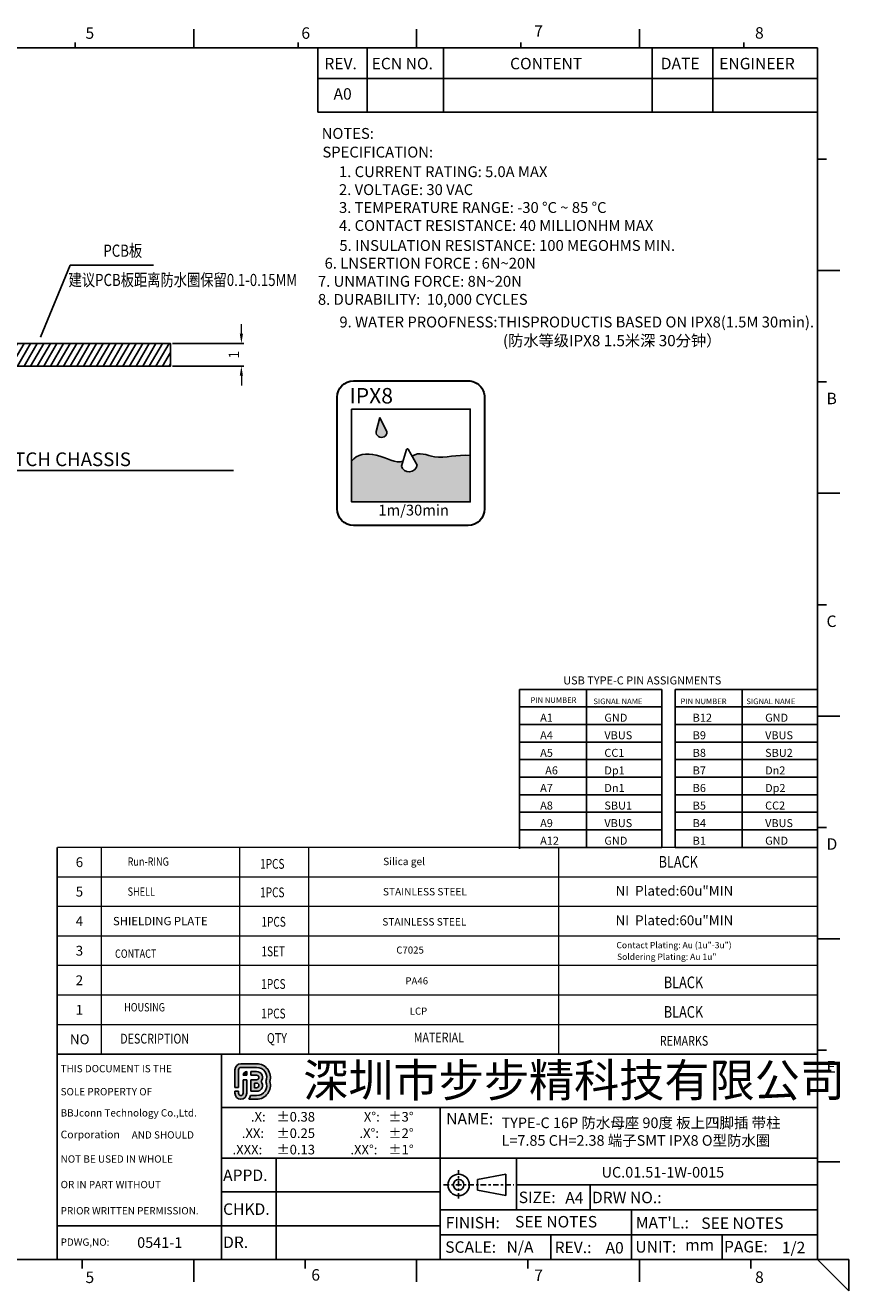
# Model space of a CAD drawing. Units: inches. Extents: x 410 to 561, y -99 to -43.
# Drawn here: x 453 to 489, y -99 to -43 of the extents above; entities that cross this region are included whole.
import ezdxf

# ---------------------------------------------------------------- set-up
doc = ezdxf.new("R2010")
doc.units = ezdxf.units.IN
doc.header["$LTSCALE"] = 0.6431102362
doc.header["$MEASUREMENT"] = 0
doc.header["$PDMODE"] = 3
doc.header["$PDSIZE"] = 0.3125
doc.linetypes.add('CENTER', pattern=[0.6, 0.375, -0.075, 0.075, -0.075])
doc.layers.get('0').update_dxf_attribs({"linetype": 'CONTINUOUS'})
doc.layers.get('Defpoints').update_dxf_attribs({"linetype": 'CONTINUOUS'})
doc.layers.add('409A', color=7, linetype='CONTINUOUS')
doc.layers.add('dim', color=3, linetype='CONTINUOUS')
doc.layers.add('OTHER', color=3, linetype='CONTINUOUS', lineweight=9)
doc.layers.add('Text', color=4, linetype='CONTINUOUS', lineweight=15)
doc.styles.add('ROMANS', font='romans.shx', dxfattribs={"width": 0.85})
doc.styles.add('SIMPLEX', font='SIMPLEX')
doc.styles.get("Standard").update_dxf_attribs({"font": 'txt', "width": 0.8})
doc.styles.add('宋体', font='txt')
doc.styles.add('宋體', font='txt')
doc.styles.add('新細明體', font='txt')
doc.dimstyles.get("Standard").update_dxf_attribs({"dimtxt": 1, "dimasz": 0.1875, "dimexe": 0.18, "dimexo": 0.0625, "dimgap": 0.09, "dimtad": 0, "dimtih": 1, "dimtoh": 1, "dimzin": 4, "dimdsep": 46, "dimtxsty": 'Standard', "dimcen": 0.09, "dimadec": 0, "dimazin": 0, "dimtp": 0.01, "dimtm": 0.01, "dimtfac": 1, "dimtofl": 0, "dimtmove": 0, "dimatfit": 3, "dimfxl": 0, "dimtolj": 1, "dimtzin": 4, "dimarcsym": 0})
doc.dimstyles.new('usb-1.2', dxfattribs={"dimtxt": 0.45, "dimasz": 0.4200000000000001, "dimexe": 0.1, "dimexo": 0.1, "dimgap": 0.1, "dimtad": 1, "dimdsep": 46, "dimtxsty": 'ROMANS', "dimcen": 0.2, "dimclrd": 256, "dimclre": 256, "dimclrt": 256, "dimadec": 0, "dimazin": 2, "dimtfac": 1, "dimtofl": 0, "dimtmove": 0, "dimatfit": 3, "dimfxl": 0, "dimtolj": 1, "dimlwd": 0, "dimlwe": 25, "dimarcsym": 0})

# ---------------------------------------------------------------- blocks, each defined once
blk = doc.blocks.new('*D5')
at = {"layer": 'Defpoints', "color": 0}
for p in [(202.9270419715704, -192.7411180734473), (202.9270419715704, -193.7411180734473), (206.0371433963441, -193.7411180734473)]:
    blk.add_point(p, dxfattribs=at)
at = {"layer": 'dim', "lineweight": 0}
for p, q in [((206.0371433963441, -192.3211180734473), (206.0371433963441, -191.9011180734473)), ((206.0371433963441, -194.1611180734473), (206.0371433963441, -194.5811180734473))]:
    blk.add_line(p, q, dxfattribs=at)
at = {"layer": 'dim', "lineweight": 25}
for p, q in [((203.0270419715704, -192.7411180734473), (206.1371433963441, -192.7411180734473)), ((203.0270419715704, -193.7411180734473), (206.1371433963441, -193.7411180734473))]:
    blk.add_line(p, q, dxfattribs=at)
at = {"layer": 'dim'}
for points in [[(205.9671433963441, -192.3211180734473), (206.1071433963441, -192.3211180734473), (206.0371433963441, -192.7411180734473)], [(205.9671433963441, -194.1611180734473), (206.1071433963441, -194.1611180734473), (206.0371433963441, -193.7411180734473)]]:
    blk.add_solid(points, dxfattribs=at)
at = {"layer": 'dim', "insert": (205.7121433963442, -193.2411180734472), "char_height": 0.45, "attachment_point": 5, "rotation": 90, "style": 'ROMANS'}
blk.add_mtext('\\A1;1', dxfattribs=at)
blk = doc.blocks.new('步步精-LOGO')
h = blk.add_hatch(color=5)
h.dxf.hatch_style = 1
h.paths.add_polyline_path([(160.9350589817054, 310.3832154372661), (160.3350589817054, 310.3832154372661), (160.3350589817054, 308.158215437266, -1), (159.5850589817054, 308.1582154372659), (159.5850589817053, 308.483215437266), (158.9850589817054, 308.483215437266), (158.9850589817054, 308.158215437266, 1), (160.9350589817054, 308.158215437266)], flags=17)
h.paths.add_polyline_path([(158.9850589817054, 309.133215437266), (159.5850589817054, 309.133215437266), (159.5850589817054, 312.0332154372661, -0.4142135623730984), (159.9850589817054, 312.433215437266), (162.5600589817054, 312.4332154372661, -0.5363853164696059), (164.1037963298317, 310.108215437266, -0.5363853164696243), (162.5600589817053, 307.7832154372659), (161.5411978117896, 307.783215437266, -0.1030203879115654), (161.2600589817054, 307.183215437266), (162.5600589817054, 307.183215437266, 0.5018631364247288), (164.7402252597677, 310.108215437266, 0.5018631364247286), (162.5600589817054, 313.0332154372661), (159.9850589817054, 313.0332154372661, 0.4142135623730885), (158.9850589817054, 312.0332154372661)])
h.paths.add_polyline_path([(161.6350589817054, 310.3832154372661), (161.6350589817054, 308.483215437266), (162.5600589817054, 308.4832154372659, 0.648231519510424), (163.2867810743928, 310.108215437266, 0.648231519510424), (162.5600589817054, 311.7332154372662), (161.6350589817054, 311.7332154372661), (161.6350589817054, 311.1332154372661), (162.5600589817054, 311.1332154372661, -1), (162.5600589817054, 310.3832154372661)], flags=17)
h.paths.add_polyline_path([(162.2350589817054, 309.833215437266), (162.5600589817054, 309.8332154372659, -1), (162.5600589817054, 309.0832154372659), (162.2350589817054, 309.0832154372659)], flags=16)
h = blk.add_hatch(color=2)
h.dxf.hatch_style = 1
h.paths.add_polyline_path([(160.9350589817054, 311.7332154372661, 0.4142135623730951), (160.3350589817054, 311.1332154372661), (160.9350589817054, 311.1332154372661)])
at = {"color": 5}
for p, q in [((159.9850589817054, 313.0332154372661), (162.5600589817054, 313.0332154372661)), ((158.9850589817054, 312.0332154372661), (158.9850589817054, 309.133215437266)), ((159.5850589817054, 312.0332154372661), (159.5850589817054, 309.133215437266)), ((159.9850589817054, 312.433215437266), (162.5600589817054, 312.433215437266)), ((161.6350589817054, 311.7332154372661), (161.6350589817054, 311.1332154372661)), ((161.6350589817054, 311.7332154372661), (162.5600589817054, 311.7332154372661)), ((161.6350589817054, 311.1332154372661), (162.5600589817054, 311.1332154372661)), ((159.5850589817054, 309.133215437266), (158.9850589817054, 309.133215437266)), ((160.3350589817054, 310.3832154372661), (160.3350589817054, 308.158215437266)), ((160.9350589817054, 310.3832154372661), (160.3350589817054, 310.3832154372661)), ((160.9350589817054, 310.3832154372661), (160.9350589817054, 308.158215437266)), ((161.6350589817054, 310.3832154372661), (161.6350589817054, 308.483215437266)), ((162.5600589817054, 310.3832154372661), (161.6350589817054, 310.3832154372661)), ((162.2350589817054, 309.833215437266), (162.2350589817054, 309.0832154372659)), ((162.5600589817054, 309.833215437266), (162.2350589817054, 309.833215437266)), ((162.2350589817054, 309.0832154372659), (162.5600589817054, 309.0832154372659)), ((158.9850589817054, 308.483215437266), (158.9850589817054, 308.158215437266)), ((159.5850589817053, 308.483215437266), (158.9850589817054, 308.483215437266)), ((159.5850589817053, 308.483215437266), (159.5850589817053, 308.158215437266)), ((161.2600589817054, 307.183215437266), (162.5600589817054, 307.183215437266)), ((161.5411978117896, 307.783215437266), (162.5600589817054, 307.783215437266)), ((161.6350589817054, 308.483215437266), (162.5600589817054, 308.483215437266))]:
    blk.add_line(p, q, dxfattribs=at)
at = {"color": 2}
for p, q in [((160.9350589817054, 311.1332154372661), (160.3350589817049, 311.1332154372661)), ((160.9350589817054, 311.7332154372666), (160.9350589817054, 311.1332154372661))]:
    blk.add_line(p, q, dxfattribs=at)
at = {"color": 5}
for centre, radius, start, end in [((159.9850589817054, 312.0332154372661), 1, 90, 180), ((162.5600589817054, 310.7582154372661), 2.275000000000006, 343.3984504009774, 90), ((159.9850589817054, 312.0332154372661), 0.3999999999999943, 90, 180), ((162.5600589817054, 310.7582154372661), 1.675, 337.166177880516, 90), ((162.5600589817054, 310.7582154372661), 0.9749999999999943, 318.1896851042138, 90), ((162.5600589817054, 310.7582154372661), 0.3749999999999886, 270, 90), ((162.5600589817054, 309.4582154372659), 0.9749999999999943, 270, 41.81031489578618), ((162.5600589817054, 309.4582154372659), 1.675, 270, 22.83382211948401), ((162.5600589817054, 309.4582154372659), 2.275000000000006, 270, 16.60154959902259), ((162.5600589817054, 309.4582154372659), 0.3749999999999886, 270, 90), ((159.9600589817054, 308.158215437266), 0.9749999999999943, 180, 0), ((159.9600589817054, 308.158215437266), 0.3749999999999886, 180, 0), ((159.9600589817054, 308.158215437266), 1.625, 323.1301023541599, 346.6576362029118)]:
    blk.add_arc(centre, radius, start, end, dxfattribs=at)
at = {"color": 2}
blk.add_arc((160.9350589817054, 311.1332154372661), 0.5999999999999659, 90, 180, dxfattribs=at)
blk = doc.blocks.new('11')
for p, q in [((348.3226718595618, -302.0764191257947), (348.3226718595618, -268.2326690308656)), ((348.3226718595618, -280.2017575696126), (348.3226718595618, -302.0764191257947))]:
    blk.add_line(p, q)
blk.add_blockref('步步精-LOGO', (218.6554427914618, -582.8173714985529))
at = {"color": 5, "style": 'SIMPLEX'}
for s, height, p in [('THIS DOCUMENT IS THE', 1.2, (348.916487359747, -271.1920890444469)), ('SOLE PROPERTY OF ', 1.2, (348.916487359747, -274.9932830707791)), ('BBJconn Technology Co.,Ltd.', 1.2, (348.916487359747, -278.4843895555265)), ('Corporation', 1.259980505636301, (348.916487359747, -282.0788582694878)), ('AND SHOULD ', 1.2, (360.6357564614848, -282.119936090192)), ('NOT BE USED IN WHOLE ', 1.2, (348.916487359747, -286.0867776081914)), ('OR IN PART WITHOUT ', 1.2, (348.916487359747, -290.3014231132105)), ('PRIOR WRITTEN PERMISSION.', 1.2, (348.916487359747, -294.619429993499)), ('PDWG,NO:', 1.2, (348.916487359747, -299.7875645106686))]:
    blk.add_text(s, height=height, dxfattribs=at).set_placement(p)

msp = doc.modelspace()

# ---------------------------------------------------------------- hatches: boundary and pattern name
h = msp.add_hatch()
h.set_pattern_fill('ANSI31', color=2, scale=2, angle=15, style=0)
h.set_pattern_definition([(59.99999999999999, (154.352718374738, -57.97004245337392), (-0.2165063509461096, 0.125), [])])
h.paths.add_polyline_path([(450.0039599818248, -57.21667013129256), (450.0039599818248, -58.17167012851259, -0.04527751801298032), (449.9998766338695, -58.21667013129256), (459.3954560998289, -58.21667013129256), (459.3954560998289, -57.21667013129256)])
h.paths.add_polyline_path([(450.0039599818248, -57.21667013129256), (449.6039598608268, -57.21667013129256), (449.6039598608268, -58.21667013129256), (449.9998766338695, -58.21667013129256, 0.0452775180129803), (450.0039599818248, -58.17167012851259)])
h.paths.add_polyline_path([(449.2080433295799, -58.21667013129256, -0.04527751801297777), (449.2039599816247, -58.17167012851259), (449.2039599816247, -57.72167012935255), (449.1039599809648, -57.62167013123259), (449.1039599809648, -57.21667013129256), (447.0039599823447, -57.21667013129256), (447.0039599823447, -58.17167012851259, -0.04527751801298356), (446.9998766343895, -58.21667013129256)])
h.paths.add_polyline_path([(449.2039599816247, -58.17167012851259, 0.0452775180129829), (449.2080433295799, -58.21667013129256), (449.6039598608268, -58.21667013129256), (449.6039598608268, -57.21667013129256), (449.2039599816247, -57.21667013129256)])
h.paths.add_polyline_path([(446.6039599822448, -58.21667013129256), (446.9998766343895, -58.21667013129256, 0.04527751801297836), (447.0039599823447, -58.17167012851259), (447.0039599823447, -57.21667013129256), (446.6039599822448, -57.21667013129256)])
h.paths.add_polyline_path([(446.6039599822448, -57.21667013129256), (446.2039599821447, -57.21667013129256), (446.2039599821447, -58.17167012851259, 0.0452775180129829), (446.2080433300999, -58.21667013129256), (446.6039599822448, -58.21667013129256)])
h.paths.add_polyline_path([(446.2080433300999, -58.21667013129256, -0.04527751801297773), (446.2039599821447, -58.17167012851259), (446.2039599821447, -57.21667013129256), (445.8039599820447, -57.21667013129256), (445.8039599820447, -57.22167013113257), (445.2039599806247, -57.22167013113257), (445.2039599806247, -57.21667013129256), (444.8039584567254, -57.21667013129256), (444.8039584567254, -58.21667013129256)])
at = {"layer": '409A'}
msp.add_hatch(color=4, dxfattribs=at).paths.add_polyline_path([(468.5690454003878, -60.47026027478337), (468.4046010228788, -61.07934705996216, 1.05715369297616), (468.880193171341, -61.09452267668699)])
h = msp.add_hatch(color=4, dxfattribs=at)
edge = h.paths.add_edge_path()
edge.add_spline(control_points=[(469.5763265457881, -62.38092360521317), (469.2783056602389, -62.50520839367515), (468.5181444428829, -61.97039677469205), (467.5514478338923, -62.05763438240415), (467.3300079107612, -62.37361927040133)], knot_values=[0.688234351855427, 0.688234351855427, 0.688234351855427, 0.688234351855427, 1.939852291053646, 3.013590086586557, 3.013590086586557, 3.013590086586557, 3.013590086586557], degree=3, periodic=0)
edge.add_line((467.3300079107612, -62.37361927040133), (467.3300079107612, -64.16050464179976))
edge.add_line((467.3300079107612, -64.1605046418003), (472.5233742158991, -64.1605046418003))
edge.add_line((472.5233742158988, -64.1605046418003), (472.5233742158988, -62.12840938305841))
edge.add_spline(control_points=[(472.5233742158988, -62.12840938305838), (471.9447473757184, -62.06792116315286), (471.0509255859721, -62.37361927040133), (470.2970370863968, -61.93510271822036), (469.9757126194968, -62.15662060326598)], knot_values=[3.62214658189375, 3.62214658189375, 3.62214658189375, 3.62214658189375, 5.783520997428695, 7.366423165271437, 7.366423165271437, 7.366423165271437, 7.366423165271437], degree=3, periodic=0)
edge.add_line((469.975712619496, -62.15662060326598), (470.200105137433, -62.55750773914956))
edge.add_arc((469.8512515970401, -62.48994538022585), 0.3553357074487831, 196.3676021364304, 349.0392380211345, ccw=False)
edge.add_line((469.5103164124532, -62.59007861596204), (469.5763265458041, -62.38092360520788))

# ---------------------------------------------------------------- linework, layer by layer
for p, q in [((460.4191221039141, -44.27342781745824), (460.4191221039141, -43.45401009566799)), ((470.1740949823663, -44.27342781745824), (470.1740949823663, -43.45401009566799)), ((479.9290678608189, -44.27342781745824), (479.9290678608189, -43.45401009566799)), ((487.732787952224, -44.27111363621575), (411.6439995002933, -44.27111363621575)), ((455.230761015207, -44.27342781745824), (455.230761015207, -44.03930846837549)), ((464.9857338936589, -44.27342781745824), (464.9857338936589, -44.03930846837549)), ((465.8507014397516, -44.27111363621641), (465.8507014397516, -47.09808438407653)), ((468.0156223438997, -44.27111363621641), (468.0156223438997, -47.09808438407653)), ((471.3598038408336, -44.27111363621641), (471.3598038408336, -47.09808438407653)), ((474.7407067721117, -44.27342781745824), (474.7407067721117, -44.03930846837549)), ((480.4898129618027, -47.09808438407653), (480.4898129618027, -44.27111363621641)), ((483.1475297651879, -47.09808438407653), (483.1475297651879, -44.27111363621641)), ((484.4956796505655, -44.27342781745824), (484.4956796505655, -44.03930846837549)), ((487.732787952224, -47.28897565934555), (487.732787952224, -44.27111363621569)), ((487.732787952224, -97.3381660949978), (487.732787952224, -44.27111363621575)), ((487.7327879522232, -45.6263137448635), (465.8507014397516, -45.6263137448635)), ((487.7327879522232, -47.09808438407653), (465.8507014397516, -47.09808438407653)), ((488.1232450787197, -49.15091425668437), (487.7330461635815, -49.15091425668437)), ((488.7080270287103, -54.02840069591055), (487.7325297408654, -54.02840069591055)), ((488.1232450787197, -58.90588713513705), (487.7330461635815, -58.90588713513705)), ((488.7080270287103, -63.78337357436354), (487.7325297408654, -63.78337357436354)), ((488.1232450787197, -68.6608600135897), (487.7330461635815, -68.6608600135897)), ((488.7085434514254, -73.53834645281611), (487.7330461635815, -73.53834645281611)), ((488.1232450787197, -78.41583289204225), (487.7330461635815, -78.41583289204225)), ((488.7085434514254, -83.29331933126846), (487.7330461635815, -83.29331933126846)), ((454.4341768472949, -88.34757388227989), (487.732787952224, -88.34757388227989)), ((461.6301591516263, -97.3381660949978), (461.6301591516263, -88.34757388227989)), ((488.1232450787197, -88.17080577049484), (487.7330461635815, -88.17080577049484)), ((487.732787952224, -90.67344774566399), (461.6301591516263, -90.67344774566399)), ((471.2051158433667, -90.69537238626896), (471.2051158433667, -97.3381660949978)), ((461.6301591516263, -92.89502052877523), (487.732787952224, -92.89502052877523)), ((464.0286996836008, -92.89502052877523), (464.0286996836008, -97.3381660949978)), ((474.5558522594873, -92.89502052877523), (474.5558522594873, -95.15225584590775)), ((488.7085434514254, -93.04829220972117), (487.7330461635815, -93.04829220972117)), ((474.0858580972467, -93.59668694337644), (472.8469886342494, -93.83080629245926)), ((474.0858580972467, -93.59668694337644), (474.0858580972467, -94.06492564154216)), ((472.8469886342494, -93.83080629245926), (472.8469886342494, -94.06492564154216)), ((472.8469886342494, -94.29904499062509), (472.8469886342494, -94.06492564154216)), ((474.0858580972467, -94.53316433970795), (474.0858580972467, -94.06492564154216)), ((487.732787952224, -94.0593007213627), (474.5558522594873, -94.0593007213627)), ((477.7766665667801, -95.15225584590775), (477.7766665667801, -94.0593007213627)), ((461.6301591516263, -94.37606905084942), (471.2051158433663, -94.37606905084942)), ((474.0858580972467, -94.53316433970795), (472.8469886342494, -94.29904499062509)), ((487.732787952224, -95.15225584590775), (471.2051158433663, -95.15225584590775)), ((479.5775986498983, -97.3381660949978), (479.5775986498983, -95.15225584590775)), ((454.4341768472949, -95.85711757292368), (471.2051158433663, -95.85711757292368)), ((487.732787952224, -96.24521097045279), (471.2051158433663, -96.24521097045279)), ((476.0552238939594, -96.24521097045279), (476.0552238939594, -97.3381660949978)), ((483.556764526911, -96.24521097045279), (483.556764526911, -97.3381660949978)), ((411.6439995002933, -97.3381660949978), (487.732787952224, -97.3381660949978)), ((421.1553928649291, -97.3381660949978), (454.434176847295, -97.3381660949978)), ((455.5416356646867, -97.34048027624038), (455.5416356646867, -97.73067919137847)), ((460.4191221039141, -97.34048027624038), (460.4191221039141, -98.31597756408554)), ((465.2966085431395, -97.34048027624038), (465.2966085431395, -97.73067919137847)), ((470.1740949823663, -97.34048027624038), (470.1740949823663, -98.31597756408554)), ((475.0515814215935, -97.34048027624038), (475.0515814215935, -97.73067919137847)), ((479.9290678608189, -97.34048027624038), (479.9290678608189, -98.31597756408554)), ((484.806554300045, -97.73067919137847), (484.806554300045, -97.3381660949978)), ((489.0925117228323, -98.69788986560664), (487.732787952224, -97.3381660949978)), ((487.732787952224, -97.3381660949978), (489.0925117228323, -97.3381660949978)), ((489.0925117228323, -97.3381660949978), (489.0925117228323, -98.69788986560664))]:
    msp.add_line(p, q)
at = {"linetype": 'CENTER'}
for p, q in [((472.0153771665028, -94.66457127795925), (472.0153771665028, -93.41824897481816)), ((471.3573588899051, -94.06492564154216), (474.4300951499665, -94.06492564154216))]:
    msp.add_line(p, q, dxfattribs=at)
at = {"color": 2}
msp.add_lwpolyline([(444.8039584567254, -58.21667013129256), (459.3954560998289, -58.21667013129256), (459.3954560998289, -57.21667013129256), (444.8039584567254, -57.21667013129256)], close=True, dxfattribs=at)
for major_axis in [(0.4682386981657232, 0), (0.2341193490828615, 0)]:
    msp.add_ellipse((472.0153771665028, -94.06492564154216), major_axis=major_axis, ratio=1)
at = {"layer": '409A', "color": 4}
for p, q in [((468.5690454003878, -60.47026027478337), (468.4046010228788, -61.07934705996253)), ((468.5690454003878, -60.47026027478337), (468.880193171341, -61.0945226766877)), ((469.7393139493976, -61.86449331760035), (469.5103164124532, -62.5900786159617)), ((469.808237244441, -61.85741845493162), (470.200105137433, -62.55750773914939))]:
    msp.add_line(p, q, dxfattribs=at)
at = {"layer": '409A', "color": 4, "lineweight": 30}
msp.add_lwpolyline([(467.4122025418042, -58.85988766316756), (472.4353116173257, -58.85988766316756, -0.414213562373094), (473.1523834723736, -59.57695951821539), (473.1523834723736, -64.4683084728777, -0.414213562373095), (472.4353116173257, -65.18538032792479), (467.4122025418042, -65.18538032792479, -0.4142135623730992), (466.6951306867563, -64.46830847287696), (466.6951306867563, -59.57695951821539, -0.414213562373094)], format="xyb", close=True, dxfattribs=at)
at = {"layer": '409A', "color": 4}
msp.add_lwpolyline([(467.3300079107612, -60.09631412431612), (472.5233742158988, -60.09631412431612), (472.5233742158988, -64.16050464179993), (467.3300079107612, -64.16050464179993)], close=True, dxfattribs=at)
for centre, radius, start, end in [((468.6419751487873, -61.10015840398869), 0.2382846778356634, 174.9895085651228, 1.355242408710303), ((469.7753046717204, -61.8758521292841), 0.03774062394988453, 29.23747939343519, 162.4841014996896), ((469.8512515970405, -62.48994538022656), 0.35533570744878, 196.367602136338, 349.0392380211985)]:
    msp.add_arc(centre, radius, start, end, dxfattribs=at)
for points, knots in [([(467.3300079107612, -62.37361927040205), (467.5514478338923, -62.05763438240452), (468.5181444428829, -61.97039677469205), (469.2783056602389, -62.50520839367515), (469.5763265457881, -62.38092360521354)], [0.688234351855427, 0.688234351855427, 0.688234351855427, 0.688234351855427, 1.761972147388338, 3.013590086586557, 3.013590086586557, 3.013590086586557, 3.013590086586557]), ([(469.9757126194968, -62.15662060326598), (470.2970370863968, -61.93510271822036), (471.0509255859721, -62.38928246219426), (471.9447473757184, -62.0679211631536), (472.5233742158988, -62.12840938305804)], [3.62214658189375, 3.62214658189375, 3.62214658189375, 3.62214658189375, 5.205048749736491, 7.366423165271437, 7.366423165271437, 7.366423165271437, 7.366423165271437])]:
    msp.add_open_spline(points, degree=3, knots=knots, dxfattribs=at)
at = {"layer": 'dim'}
msp.add_line((430.070726540829, -62.7866272422833), (462.1668190865552, -62.7866272422833), dxfattribs=at)
at = {"layer": 'dim', "color": 4}
for p, q in [((474.6814655853338, -72.36660423015016), (480.9155219931103, -72.36660423015016)), ((474.6814655853338, -72.36660423015016), (474.6814655853338, -79.35184686493766)), ((477.6123298156564, -72.36660423015016), (477.6123298156586, -79.29057387396084)), ((480.9155219931103, -72.36660423015016), (480.9155219931103, -79.29057387396084)), ((481.4987315444482, -72.36660423015016), (481.4987315444482, -79.29057387396104)), ((481.4987315444482, -72.36660423015016), (487.7327879522255, -72.36660423015016)), ((484.4295957747717, -72.36660423014997), (484.4295957747717, -79.29057387396094)), ((487.7327879522246, -79.29057387396094), (487.7327879522246, -72.36660423015027)), ((474.6814655853338, -73.13593419057334), (480.9155219931103, -73.13593419057334)), ((481.4987315444482, -73.13593419057334), (487.7327879522255, -73.13593419057334)), ((474.6814655853344, -73.90526415099679), (480.9155219931113, -73.90526415099679)), ((474.6814655853338, -73.90526415099679), (480.9155219931103, -73.90526415099679)), ((481.4987315444492, -73.90526415099679), (487.7327879522255, -73.90526415099679)), ((481.4987315444482, -73.90526415099679), (487.7327879522246, -73.90526415099679)), ((474.6814655853344, -74.67459411142006), (480.9155219931107, -74.67459411142006)), ((474.6814655853338, -74.67459411142006), (480.9155219931103, -74.67459411142006)), ((481.4987315444492, -74.67459411142006), (487.7327879522246, -74.67459411142006)), ((481.4987315444482, -74.67459411142006), (487.7327879522246, -74.67459411142006)), ((474.6814655853344, -75.44392407184328), (480.9155219931103, -75.44392407184328)), ((481.4987315444492, -75.44392407184328), (487.7327879522246, -75.44392407184328)), ((474.6814655853338, -76.21325403226687), (480.9155219931107, -76.21325403226687)), ((481.4987315444492, -76.21325403226687), (487.7327879522255, -76.21325403226687)), ((474.6814655853338, -76.98258399269004), (480.9155219931107, -76.98258399269004)), ((481.4987315444492, -76.98258399269004), (487.7327879522255, -76.98258399269004)), ((474.6814655853338, -77.75191395311349), (480.9155219931107, -77.75191395311349)), ((481.4987315444492, -77.75191395311349), (487.7327879522246, -77.75191395311349)), ((474.6814655853338, -78.52124391353676), (480.9155219931107, -78.52124391353676)), ((474.6814655853338, -78.52124391353676), (480.9155219931107, -78.52124391353676)), ((481.4987315444492, -78.52124391353676), (487.7327879522246, -78.52124391353676)), ((481.4987315444492, -78.52124391353676), (487.7327879522246, -78.52124391353676)), ((454.4372222516996, -79.29057387396124), (454.4341768472949, -88.34757388227989)), ((474.681465585334, -79.29057387396084), (480.9155219931109, -79.29057387396084)), ((474.681465585334, -79.29057387396084), (480.9155219931109, -79.29057387396084)), ((481.4987315444472, -79.29057387396094), (487.732787952224, -79.29057387396094)), ((481.4987315444472, -79.29057387396094), (487.732787952224, -79.29057387396094)), ((454.4341768472949, -80.7612059404636), (454.4341768472949, -88.34757388227989))]:
    msp.add_line(p, q, dxfattribs=at)
at = {"layer": 'Text', "color": 4}
for p, q in [((487.732787952224, -79.29057387396094), (454.4510464475661, -79.29057387396094)), ((456.375418358354, -88.3475738822794), (456.375418358354, -79.29057387396124)), ((462.4380795956818, -88.3475738822794), (462.4380795956818, -79.29057387396124)), ((465.4618050677763, -88.34757388230413), (465.4618050677763, -79.2905738739611)), ((476.4011499783855, -88.3475738822818), (476.4011499783855, -79.29057387396104)), ((487.732787952224, -80.58443101800617), (454.4510464475661, -80.58443101800617)), ((487.732787952224, -81.87828816205156), (454.4510464475661, -81.87828816205156)), ((487.732787952224, -83.172145306097), (454.4510464475661, -83.172145306097)), ((487.732787952224, -84.46600245014244), (454.4510464475661, -84.46600245014244)), ((487.732787952224, -84.46600245014243), (454.4562448101665, -84.46600245014243)), ((487.732787952224, -85.759859594188), (454.4510464475661, -85.759859594188)), ((487.732787952224, -87.05371673823362), (454.4510464475661, -87.05371673823362))]:
    msp.add_line(p, q, dxfattribs=at)

# ---------------------------------------------------------------- block references
at = {"ltscale": 0.2, "xscale": 0.2656500000000001, "yscale": 0.2656500000000001, "zscale": 0.2656500000000001}
msp.add_blockref('11', (361.9022590678023, -17.09156535423041), dxfattribs=at)

# ---------------------------------------------------------------- texts
at = {"style": 'ROMANS'}
for s, height, p in [('5', 0.502070731983425, (455.6817736066354, -43.88264687833969)), ('6', 0.502070731983425, (465.1316448898372, -43.88264687833969)), ('7', 0.502070731983425, (475.3257170847694, -43.79298622861195)), ('8', 0.502070731983425, (484.9925781366281, -43.87513131457217)), ('REV.', 0.5020707319834108, (466.1385070988264, -45.21756591863607)), ('ECN NO.', 0.5020707319834108, (468.2084026467952, -45.21756591863607)), ('CONTENT', 0.5020707319834108, (474.2679395054582, -45.21756591863607)), ('DATE', 0.5020707319834108, (480.865968000096, -45.2162644114765)), ('ENGINEER', 0.5020707319834108, (483.4217590735556, -45.21756591863607)), ('A0', 0.5020707319834108, (466.5394226594937, -46.54645654710828)), ('B', 0.502070731983425, (488.1232450787197, -59.88138442298235)), ('C', 0.502070731983425, (488.1232450787197, -69.63635730143494)), ('D', 0.502070731983425, (488.1232450787197, -79.39133017988756)), ('E', 0.502070731983425, (488.1232450787197, -89.14630305834017)), ('X%%D:', 0.4183922766528541, (467.8670309466041, -91.29257468546034)), ('.X:', 0.4183922766528541, (462.9237761883805, -91.29257468546034)), ('NAME:', 0.502070731983425, (471.4715576694402, -91.41946807829666)), ('.XX:', 0.4183922766528541, (462.5246991073311, -92.01118195108833)), ('.X%%D:', 0.4183922766528541, (467.673475109655, -92.01118195108833)), ('.XXX:', 0.4183922766528541, (462.1191420343812, -92.72978921671637)), ('.XX%%D:', 0.4183922766528541, (467.2786630696731, -92.72978921671637)), ('APPD.', 0.502070731983425, (461.7043036401737, -93.89544781438757)), ('DRW NO.:', 0.502070731983425, (477.8542541179936, -94.86906748696511)), ('CHKD.', 0.502070731983425, (461.7043036401737, -95.37709349325968)), ('FINISH:', 0.502070731983425, (471.4490772389273, -95.97097123625363)), ("MAT'L.:", 0.502070731983425, (479.7724906920558, -95.97193781374132)), ('DR.', 0.502070731983425, (461.7043036401737, -96.82798573580041)), ('SCALE:', 0.502070731983425, (471.4285886552253, -97.03855785717955)), ('REV.:', 0.502070731983425, (476.2178734060599, -97.05057123111676)), ('UNIT:', 0.502070731983425, (479.7530107156216, -97.03029946386475)), ('PAGE:', 0.502070731983425, (483.6336983516989, -97.02036010157452)), ('5', 0.502070731983425, (455.6817736066354, -98.36329722875756)), ('6', 0.502070731983425, (465.5667388125706, -98.2572931754242)), ('7', 0.502070731983425, (475.3257170847694, -98.2736365790299)), ('8', 0.502070731983425, (484.9925781366281, -98.35578166499008))]:
    msp.add_text(s, height=height, dxfattribs=at).set_placement(p)
at = {"color": 2, "style": '新細明體', "width": 0.8}
for s, p in [('PCB板', (456.4627280684258, -53.42498340661312)), ('建议PCB板距离防水圈保留0.1-0.15MM', (454.9413651593209, -54.70593423900418))]:
    msp.add_text(s, height=0.5319999999999999, dxfattribs=at).set_placement(p)
at = {"color": 4, "style": '宋体'}
msp.add_text('(防水等级IPX8 1.5米深 30分钟）', height=0.4888666156046491, dxfattribs=at).set_placement((473.9565452445605, -57.34123009614267))
at = {"color": 2, "insert": (430.1458297388607, -61.99329434063803), "char_height": 0.6000000000000001, "width": 36.89897595079826, "attachment_point": 1, "style": 'ROMANS'}
msp.add_mtext('RECOMMENDED SCHEMATIC DRAWING OF CONNECTOR MATCH CHASSIS', dxfattribs=at)
at = {"insert": (465.2099340655408, -88.75737616299226), "char_height": 1.449000000000001, "width": 22.88136733597315, "attachment_point": 1, "line_spacing_factor": 0.9, "style": 'ROMANS'}
msp.add_mtext('{\\fSimSun|b0|i0|c134|p2;深圳市步步精科技有限公司}', dxfattribs=at)
at = {"attachment_point": 1}
for s, insert, char_height, width, style in [('TYPE-C 16P 防水母座 90度 板上四脚插 带柱 L=7.85 CH=2.38 端子SMT IPX8 O型防水圈{\\fBatang|b0|i0|c134|p18;}', (473.8942741598385, -91.1147324455033), 0.4636800000000003, 13.97734123160828, '宋体'), ('UC.01.51-1W-0015', (478.2744320286861, -93.28107841773523), 0.4636800000000003, 13.97734123160828, '宋体'), ('SIZE:', (474.6471330771872, -94.3608164647829), 0.502070731983425, 1.550767251107937, 'ROMANS'), ('A4', (476.6856107913915, -94.37963185127076), 0.502070731983425, 1.550767251107937, 'ROMANS'), ('0541-1', (457.9430961439214, -96.3577482601493), 0.4636800000000003, 13.97734123160828, '宋体'), ('mm', (481.9320753681679, -96.44026745144699), 0.502070731983425, 8.70688913001269, 'ROMANS')]:
    msp.add_mtext(s, dxfattribs=dict(at, insert=insert, char_height=char_height, width=width, style=style))
at = {"style": 'ROMANS'}
for tag, p, s, height in [('%%P0.38', (464.0484848292633, -91.29257468546034), '%%P0.38', 0.4183922766528541), ('%%P3%%D', (468.9470601736873, -91.29257468546034), '%%P3%%D', 0.4183922766528541), ('%%P0.25', (464.0484848292633, -92.01118195108833), '%%P0.25', 0.4183922766528541), ('%%P2%%D', (468.9469474499568, -92.01118195108833), '%%P2%%D', 0.4183922766528541), ('%%P0.13', (464.0484848292633, -92.72978921671637), '%%P0.13', 0.4183922766528541), ('%%P1%%D', (468.9469474499568, -92.72978921671637), '%%P1%%D', 0.4183922766528541), ('SEE NOTES', (474.4852419690685, -95.92959034993042), 'SEE NOTES', 0.502070731983425), ('SEE NOTES', (482.6395075837587, -95.99357913650535), 'SEENOTES', 0.502070731983425), ('N/A', (474.1153862752584, -97.03752090174174), 'N/A', 0.502070731983425), ('A0', (478.4472059931925, -97.06941746261379), '', 0.502070731983425), ('1/2', (486.1651219761237, -97.05924626333928), '1/1', 0.502070731983425)]:
    msp.add_attdef(tag, p, s, height=height, dxfattribs=at)
at = {"layer": '409A', "color": 4, "insert": (467.2391715482493, -59.17132439912153), "char_height": 0.6793312310979028, "width": 5.361981270411161, "attachment_point": 1}
msp.add_mtext('{\\fNSimSun|b1|i0|c134|p49;IPX8}', dxfattribs=at)
at = {"layer": '409A', "color": 4, "insert": (468.5031784160518, -64.283256117286), "char_height": 0.4717577993735436, "width": 6.34943926879237, "attachment_point": 1, "style": 'ROMANS'}
msp.add_mtext('1m/30min', dxfattribs=at)
at = {"layer": 'dim', "color": 4, "style": '宋体', "oblique": 10}
for s, height, p in [('USB TYPE-C PIN ASSIGNMENTS', 0.3509182021475898, (476.5960324099854, -72.15190913056469)), ('PIN NUMBER', 0.2456427415033129, (475.1608227187385, -72.95841366517604)), ('SIGNAL NAME', 0.2456427415033129, (477.9176193341865, -73.01470698807215)), ('PIN NUMBER', 0.2456427415033129, (481.7326501054618, -73.01470698807215)), ('SIGNAL NAME', 0.2456427415033129, (484.6130821818345, -73.01470698807215)), (' A1', 0.3509182021475898, (475.4780882876663, -73.78403694849551)), ('GND', 0.3509182021475898, (478.3967920581026, -73.78403694849551)), (' B12', 0.3509182021475898, (482.1561512600989, -73.78403694849551)), ('GND', 0.3509182021475898, (485.4338425968397, -73.78403694849551)), (' A4', 0.3509182021475898, (475.4780882876663, -74.55336690891887)), ('VBUS', 0.3509182021475898, (478.3967920581026, -74.55336690891887)), (' B9', 0.3509182021475898, (482.1561512600989, -74.55336690891887)), ('VBUS', 0.3509182021475898, (485.4338425968389, -74.55336690891887)), (' A5', 0.3509182021475898, (475.4780882876663, -75.32269686934212)), ('CC1', 0.3509182021475898, (478.3967920581026, -75.32269686934212)), (' B8', 0.3509182021475898, (482.1561512600989, -75.32269686934212)), ('SBU2', 0.3509182021475898, (485.4338425968389, -75.32269686934212)), ('A6', 0.3509182021475898, (475.8056999901638, -76.0920268297656)), ('Dp1', 0.3509182021475898, (478.3967920581026, -76.0920268297656)), (' B7', 0.3509182021475898, (482.1561512600989, -76.0920268297656)), ('Dn2', 0.3509182021475898, (485.4338425968389, -76.0920268297656)), (' A7', 0.3509182021475898, (475.4780882876672, -76.86135679018896)), ('Dn1', 0.3509182021475898, (478.3967920581036, -76.86135679018896)), (' B6', 0.3509182021475898, (482.1561512600994, -76.86135679018896)), ('Dp2', 0.3509182021475898, (485.4338425968389, -76.86135679018896)), (' A8', 0.3509182021475898, (475.4780882876672, -77.63068675061221)), ('SBU1', 0.3509182021475898, (478.3967920581026, -77.63068675061221)), (' B5', 0.3509182021475898, (482.1561512600994, -77.63068675061221)), ('CC2', 0.3509182021475898, (485.4338425968389, -77.63068675061221)), (' A9', 0.3509182021475898, (475.4780882876672, -78.40001671103559)), ('VBUS', 0.3509182021475898, (478.3967920581026, -78.40001671103559)), (' B4', 0.3509182021475898, (482.1561512600994, -78.40001671103559)), ('VBUS', 0.3509182021475898, (485.4338425968389, -78.40001671103559)), (' A12', 0.3509182021475898, (475.4780882876672, -79.16934667145968)), ('GND', 0.3509182021475898, (478.3967920581026, -79.16934667145968)), (' B1', 0.3509182021475898, (482.1561512600994, -79.16934667145968)), ('GND', 0.3509182021475898, (485.4338425968389, -79.16934667145968))]:
    msp.add_text(s, height=height, dxfattribs=at).set_placement(p)
at = {"layer": 'dim', "color": 4, "style": 'ROMANS'}
for s, height, p in [('SHIELDING PLATE', 0.3646505357768902, (456.8824853514043, -82.6974137419537)), ('C7025', 0.3093017937393264, (469.2879865318175, -83.93670547833844)), ('PA46', 0.3093017937393264, (469.6858097086397, -85.28648429590504)), ('LCP', 0.3093017937393264, (469.876636477549, -86.61060430223887))]:
    msp.add_text(s, height=height, dxfattribs=at).set_placement(p)
at = {"layer": 'dim', "color": 4, "attachment_point": 1, "style": 'ROMANS'}
for s, insert, char_height, width in [('{\\fￋￎￌﾣﾤ|b0|i0|c134|p2;\\W0.8;Run-RING}', (457.524859326071, -79.72554177674955), 0.3646505357768902, 9.804100184195953), ('Silica gel ', (468.7119831601608, -79.73906237638664), 0.3255808355150805, 8.315977834809065), ('{\\fￋￎￌﾣﾤ|b0|i0|c134|p2;\\W0.8;SHELL}', (457.524859326071, -81.04155594136618), 0.3646505357768902, 9.804100184195953), ('STAINLESS STEEL ', (468.7015368673319, -81.06458559895975), 0.3255808355150805, 8.315977834809065), ('STAINLESS STEEL ', (468.6737991168835, -82.38370633452604), 0.3255808355150805, 9.453953749046098), ('{\\fￋￎￌﾣﾤ|b0|i0|c134|p2;\\W0.8; CONTACT }', (456.8853746677825, -83.75673586300648), 0.3646505357768902, 10.58842819893163), ('{\\fￋￎￌﾣﾤ|b0|i0|c134|p2;\\W0.8;HOUSING}', (457.373557352559, -86.10528785037918), 0.3646505357768902, 10.58842819893163)]:
    msp.add_mtext(s, dxfattribs=dict(at, insert=insert, char_height=char_height, width=width))
at = {"layer": 'OTHER', "color": 4, "lineweight": 9, "style": '宋体'}
for s, p in [('NOTES:', (466.0221586057075, -48.26241905318152)), (' SPECIFICATION:', (465.9091633825557, -49.07998720866247)), ('1. CURRENT RATING: 5.0A MAX', (466.7788988141826, -49.93941648342529)), ('2. VOLTAGE: 30 VAC', (466.7788988141826, -50.72400009462204)), ('3. TEMPERATURE RANGE: -30 %%DC ~ 85 %%DC', (466.7788988141826, -51.50736982127877)), ('4. CONTACT RESISTANCE: 40 MILLIONHM MAX', (466.7788988141826, -52.29522918470416)), ('5. INSULATION RESISTANCE: 100 MEGOHMS MIN.', (466.7970967343722, -53.16894330430905)), ('9. WATER PROOFNESS:THISPRODUCTIS BASED ON IPX8(1.5M 30min).', (466.7970967343722, -56.52067314265265))]:
    msp.add_text(s, height=0.4750372485430083, dxfattribs=at).set_placement(p)
at = {"layer": 'OTHER', "color": 4, "lineweight": 9, "insert": (465.8587006096797, -53.4716365477026), "char_height": 0.4750372485430083, "width": 15.987450082873, "attachment_point": 1, "style": '宋体'}
msp.add_mtext('  6. LNSERTION FORCE : 6N~20N\\P  7. UNMATING FORCE: 8N~20N \\P  8. DURABILITY:  10,000 CYCLES ', dxfattribs=at)
at = {"layer": 'Text', "color": 4, "style": 'ROMANS', "width": 0.75}
for s, p in [('1PCS', (463.3278192428411, -80.2227472234025)), ('1PCS', (463.3278192428411, -81.47102185527838)), ('1PCS', (463.3852172245661, -82.75937537462958)), ('1SET', (463.3852172245661, -84.05323251867502)), ('1PCS', (463.376192058017, -85.4829832271394)), ('1PCS', (463.376192058017, -86.77684037118478))]:
    msp.add_text(s, height=0.4294987456130643, dxfattribs=at).set_placement(p)
at = {"layer": 'Text', "color": 4, "style": 'ROMANS'}
for s, p in [('Contact Plating: Au (1u"-3u")', (478.9247820463768, -83.7036570360889)), ('Soldering Plating: Au 1u"', (478.9508451914934, -84.21285364890507))]:
    msp.add_text(s, height=0.2748791971923611, dxfattribs=at).set_placement(p)
at = {"layer": 'Text', "color": 4, "attachment_point": 1}
for s, insert, char_height, width, style in [('{\\fￋￎￌﾣﾤ|b0|i0|c134|p2;6}', (455.2523206874583, -79.72047558383038), 0.4294987456130643, 12.47143822171053, 'ROMANS'), ('{\\Fromans|c134;\\W0.8;BLACK}', (480.7706325079816, -79.66508563523696), 0.5100856250667158, 9.237475173790813, '宋體'), ('{\\fￋￎￌﾣﾤ|b0|i0|c134|p2;5}', (455.2523206874583, -81.00901695114011), 0.4294987456130643, 12.47143822171053, 'ROMANS'), ('{\\fU+FFCBￎￌﾣ\\U+|b0|i0|c134|p2;NI  Plated:60\\Fsimplex|c0;u"MIN}', (478.8858867342583, -80.97220136917262), 0.4294987456130643, 11.5476279830653, 'ROMANS'), ('{\\fￋￎￌﾣﾤ|b0|i0|c134|p2;4}', (455.2523206874583, -82.30287409518586), 0.4294987456130643, 12.47143822171053, 'ROMANS'), ('{\\fU+FFCBￎￌﾣ\\U+|b0|i0|c134|p2;NI  Plated:60\\Fsimplex|c0;u"MIN}', (478.8858867342583, -82.26605851321769), 0.4294987456130643, 11.5476279830653, 'ROMANS'), ('{\\fￋￎￌﾣﾤ|b0|i0|c134|p2;3}', (455.2523206874583, -83.59673123923149), 0.4294987456130643, 12.47143822171053, 'ROMANS'), ('{\\fￋￎￌﾣﾤ|b0|i0|c134|p2;2}', (455.2523206874583, -84.89058838327692), 0.4294987456130643, 12.47143822171053, 'ROMANS'), ('{\\Fromans|c134;\\W0.8;BLACK}', (480.9991400764328, -84.94200111294397), 0.5100856250667158, 9.237475173790813, '宋體'), ('{\\fￋￎￌﾣﾤ|b0|i0|c134|p2;1}', (455.2483865958126, -86.1844455273223), 0.4294987456130643, 12.47143822171053, 'ROMANS'), ('{\\Fromans|c134;\\W0.8;BLACK}', (480.9991400764328, -86.2358582569896), 0.5100856250667158, 9.237475173790813, '宋體'), ('{\\fￋￎￌﾣﾤ|b0|i0|c134|p2;NO}', (454.9983906359619, -87.47830267136793), 0.4294987456130643, 12.47143822171053, 'ROMANS'), ('{\\fￋￎￌﾣﾤ|b0|i0|c134|p2;\\W0.8;DESCRIPTION}', (457.2035355791088, -87.44762267145639), 0.4294987456130643, 12.47143822171053, 'ROMANS'), ('{\\Fromans|c0;\\W0.8;QTY}', (463.6218707541539, -87.42005574318172), 0.4294987456130643, 12.47143822171053, 'ROMANS'), ('{\\fￋￎￌﾣﾤ|b0|i0|c134|p2;\\W0.8;MATERIAL}', (470.0530550499616, -87.39431732266078), 0.4294987456130643, 12.47143822171053, 'ROMANS'), ('{\\fU+FFCBￎￌﾣ\\U+|b0|i0|c134|p2;\\W0.8;REMARKS}', (480.8229035779311, -87.54286575678883), 0.4294987456130643, 12.47143822171053, 'ROMANS')]:
    msp.add_mtext(s, dxfattribs=dict(at, insert=insert, char_height=char_height, width=width, style=style))

# ---------------------------------------------------------------- dimensions: what is measured, and where the dimension line sits
at = {"layer": 'dim'}
dim = msp.add_linear_dim(base=(462.5055575246028, -58.21667013129256), p1=(459.3954560998289, -57.21667013129256), p2=(459.3954560998289, -58.21667013129256), angle=90, dimstyle='usb-1.2', dxfattribs=at)
dim.commit()
dim.dimension.update_dxf_attribs({"geometry": '*D5', "text_midpoint": (462.1805575246028, -57.7166701312925), "insert": (256.4684141282586, 135.5244479421547)})

# ---------------------------------------------------------------- leaders
at = {"color": 2}
msp.add_leader([(453.7056018010853, -56.94640601356654), (455.0095867950773, -53.79017595553664), (458.6607447782548, -53.79017595553664)], dimstyle='Standard', override={"dimgap": 0.09, "dimtad": 0, "dimfxl": 1.25}, dxfattribs=at)

doc.saveas('drawing.dxf')
